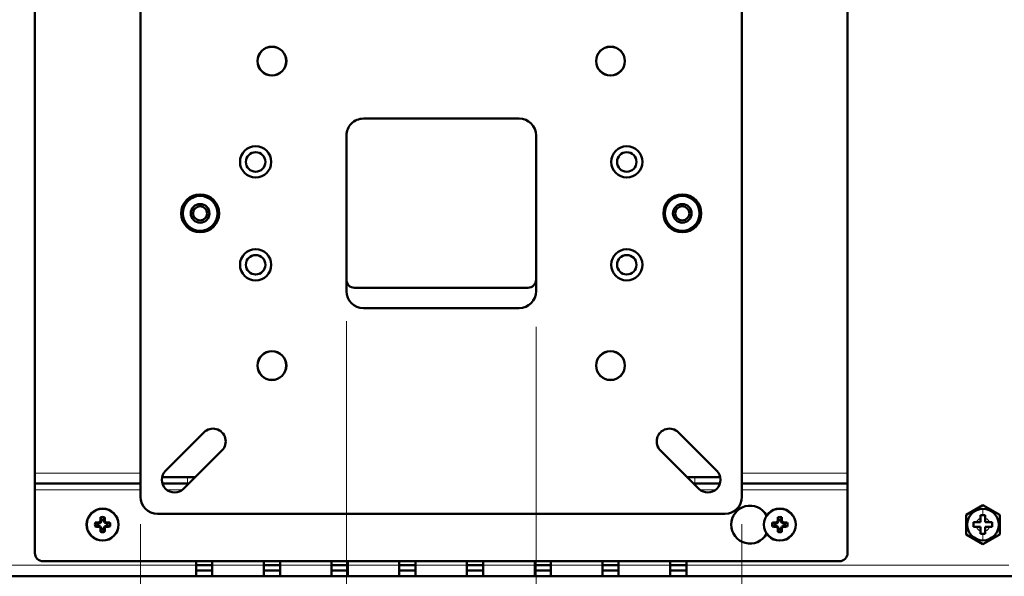
# Model space of a CAD drawing. Units: inches. Extents: x 0 to 1118, y 0 to 864.
# Drawn here: x 378 to 563, y 563 to 668 of the extents above; entities that cross this region are included whole.
import ezdxf

# ---------------------------------------------------------------- set-up
doc = ezdxf.new("R2010")
doc.units = ezdxf.units.IN
doc.header["$MEASUREMENT"] = 0
doc.layers.add('Layer 1', color=7, linetype='Continuous')

msp = doc.modelspace()

# ---------------------------------------------------------------- linework, layer by layer
at = {"layer": 'Layer 1', "color": 7, "lineweight": 50}
for points in [[(381, 567.44), (381, 702.56)], [(533.4, 567.44), (533.4, 702.56)], [(400.81, 684.4), (400.81, 577.98)], [(513.59, 684.4), (513.59, 577.98)], [(471.81, 648.97), (442.6, 648.97)], [(439.42, 645.8), (439.42, 616.59)], [(474.98, 616.59), (474.98, 645.8)], [(440.94, 617.22), (473.46, 617.22)], [(442.6, 613.41), (471.81, 613.41)], [(405.51, 582.88), (412.71, 590.08)], [(501.69, 590.08), (508.89, 582.88)], [(416.09, 586.7), (408.89, 579.5)], [(505.51, 579.5), (498.31, 586.7)], [(404.86, 581.66), (411.05, 581.66)], [(503.35, 581.66), (509.54, 581.66)], [(400.81, 580.47), (381, 580.47)], [(404.93, 580.47), (409.85, 580.47)], [(504.55, 580.47), (509.48, 580.47)], [(533.4, 580.47), (513.59, 580.47)], [(558.8, 576.44), (555.63, 574.6)], [(561.98, 574.6), (558.8, 576.44)], [(403.99, 574.8), (510.41, 574.8)], [(518.25, 574.5), (518.22, 574.5)], [(555.63, 574.6), (555.63, 570.94)], [(559.24, 574.52), (558.36, 574.52)], [(558.36, 574.52), (558.36, 573.21)], [(559.24, 573.21), (559.24, 574.52)], [(561.98, 570.94), (561.98, 574.6)], [(392.77, 572.99), (392.73, 573.01), (392.68, 573.02), (392.64, 573.04), (392.59, 573.05), (392.54, 573.07), (392.5, 573.09), (392.45, 573.1), (392.41, 573.12), (392.36, 573.13), (392.32, 573.15)], [(392.32, 572.39), (392.36, 572.41), (392.41, 572.42), (392.45, 572.44), (392.5, 572.45), (392.54, 572.47), (392.59, 572.49), (392.64, 572.5), (392.68, 572.52), (392.73, 572.53), (392.77, 572.55)], [(392.77, 572.99), (392.99, 572.99)], [(392.99, 572.55), (392.77, 572.55)], [(392.95, 573.16), (392.99, 572.99)], [(392.95, 572.38), (392.99, 572.55)], [(393.33, 573.14), (392.99, 572.99)], [(392.99, 572.55), (393.33, 572.4)], [(393.2, 573.27), (393.33, 573.14)], [(393.31, 573.52), (393.48, 573.48)], [(393.32, 574.15), (393.34, 574.11), (393.35, 574.06), (393.37, 574.02), (393.38, 573.97), (393.4, 573.93), (393.42, 573.88), (393.43, 573.83), (393.45, 573.79), (393.46, 573.74), (393.48, 573.7)], [(393.48, 573.48), (393.33, 573.14)], [(393.48, 573.48), (393.48, 573.7)], [(393.92, 573.7), (393.94, 573.74), (393.95, 573.79), (393.97, 573.83), (393.98, 573.88), (394, 573.93), (394.02, 573.97), (394.03, 574.02), (394.05, 574.06), (394.06, 574.11), (394.08, 574.15)], [(393.92, 573.7), (393.92, 573.48)], [(394.09, 573.52), (393.92, 573.48)], [(394.07, 573.14), (393.92, 573.48)], [(394.2, 573.27), (394.07, 573.14)], [(394.41, 572.99), (394.07, 573.14)], [(394.07, 572.4), (394.41, 572.55)], [(394.45, 573.16), (394.41, 572.99)], [(394.41, 572.99), (394.63, 572.99)], [(394.45, 572.38), (394.41, 572.55)], [(394.63, 572.55), (394.41, 572.55)], [(395.08, 573.15), (395.04, 573.13), (394.99, 573.12), (394.95, 573.1), (394.9, 573.09), (394.86, 573.07), (394.81, 573.05), (394.76, 573.04), (394.72, 573.02), (394.67, 573.01), (394.63, 572.99)], [(394.63, 572.55), (394.67, 572.53), (394.72, 572.52), (394.76, 572.5), (394.81, 572.49), (394.86, 572.47), (394.9, 572.45), (394.95, 572.44), (394.99, 572.42), (395.04, 572.41), (395.08, 572.39)], [(519.77, 572.99), (519.73, 573.01), (519.68, 573.02), (519.64, 573.04), (519.59, 573.05), (519.54, 573.07), (519.5, 573.09), (519.45, 573.1), (519.41, 573.12), (519.36, 573.13), (519.32, 573.15)], [(519.32, 572.39), (519.36, 572.41), (519.41, 572.42), (519.45, 572.44), (519.5, 572.45), (519.54, 572.47), (519.59, 572.49), (519.64, 572.5), (519.68, 572.52), (519.73, 572.53), (519.77, 572.55)], [(519.77, 572.99), (519.99, 572.99)], [(519.99, 572.55), (519.77, 572.55)], [(519.95, 573.16), (519.99, 572.99)], [(519.95, 572.38), (519.99, 572.55)], [(520.33, 573.14), (519.99, 572.99)], [(519.99, 572.55), (520.33, 572.4)], [(520.2, 573.27), (520.33, 573.14)], [(520.31, 573.52), (520.48, 573.48)], [(520.32, 574.15), (520.34, 574.11), (520.35, 574.06), (520.37, 574.02), (520.38, 573.97), (520.4, 573.93), (520.42, 573.88), (520.43, 573.83), (520.45, 573.79), (520.46, 573.74), (520.48, 573.7)], [(520.48, 573.48), (520.33, 573.14)], [(520.48, 573.48), (520.48, 573.7)], [(520.92, 573.7), (520.94, 573.74), (520.95, 573.79), (520.97, 573.83), (520.98, 573.88), (521, 573.93), (521.02, 573.97), (521.03, 574.02), (521.05, 574.06), (521.06, 574.11), (521.08, 574.15)], [(520.92, 573.7), (520.92, 573.48)], [(521.09, 573.52), (520.92, 573.48)], [(521.07, 573.14), (520.92, 573.48)], [(521.2, 573.27), (521.07, 573.14)], [(521.41, 572.99), (521.07, 573.14)], [(521.07, 572.4), (521.41, 572.55)], [(521.45, 573.16), (521.41, 572.99)], [(521.41, 572.99), (521.63, 572.99)], [(521.63, 572.55), (521.41, 572.55)], [(521.45, 572.38), (521.41, 572.55)], [(522.08, 573.15), (522.04, 573.13), (521.99, 573.12), (521.95, 573.1), (521.9, 573.09), (521.86, 573.07), (521.81, 573.05), (521.76, 573.04), (521.72, 573.02), (521.67, 573.01), (521.63, 572.99)], [(521.63, 572.55), (521.67, 572.53), (521.72, 572.52), (521.76, 572.5), (521.81, 572.49), (521.86, 572.47), (521.9, 572.45), (521.95, 572.44), (521.99, 572.42), (522.04, 572.41), (522.08, 572.39)], [(558.36, 573.21), (557.05, 573.21)], [(557.05, 572.33), (557.05, 573.21)], [(560.55, 573.21), (559.24, 573.21)], [(560.55, 573.21), (560.55, 572.33)], [(393.2, 572.27), (393.33, 572.4)], [(393.31, 572.02), (393.48, 572.06)], [(393.48, 571.84), (393.46, 571.8), (393.45, 571.75), (393.43, 571.71), (393.42, 571.66), (393.4, 571.61), (393.38, 571.57), (393.37, 571.52), (393.35, 571.48), (393.34, 571.43), (393.32, 571.39)], [(393.33, 572.4), (393.48, 572.06)], [(393.48, 571.84), (393.48, 572.06)], [(393.92, 572.06), (394.07, 572.4)], [(394.09, 572.02), (393.92, 572.06)], [(393.92, 572.06), (393.92, 571.84)], [(394.08, 571.39), (394.06, 571.43), (394.05, 571.48), (394.03, 571.52), (394.02, 571.57), (394, 571.61), (393.98, 571.66), (393.97, 571.71), (393.95, 571.75), (393.94, 571.8), (393.92, 571.84)], [(394.2, 572.27), (394.07, 572.4)], [(518.22, 571.04), (518.25, 571.04)], [(520.2, 572.27), (520.33, 572.4)], [(520.31, 572.02), (520.48, 572.06)], [(520.48, 571.84), (520.46, 571.8), (520.45, 571.75), (520.43, 571.71), (520.42, 571.66), (520.4, 571.61), (520.38, 571.57), (520.37, 571.52), (520.35, 571.48), (520.34, 571.43), (520.32, 571.39)], [(520.33, 572.4), (520.48, 572.06)], [(520.48, 571.84), (520.48, 572.06)], [(520.92, 572.06), (521.07, 572.4)], [(521.09, 572.02), (520.92, 572.06)], [(520.92, 572.06), (520.92, 571.84)], [(521.08, 571.39), (521.06, 571.43), (521.05, 571.48), (521.03, 571.52), (521.02, 571.57), (521, 571.61), (520.98, 571.66), (520.97, 571.71), (520.95, 571.75), (520.94, 571.8), (520.92, 571.84)], [(521.2, 572.27), (521.07, 572.4)], [(555.63, 570.94), (558.8, 569.1)], [(557.05, 572.33), (558.36, 572.33)], [(558.36, 572.33), (558.36, 571.02)], [(558.36, 571.02), (559.24, 571.02)], [(558.8, 569.1), (561.98, 570.94)], [(559.24, 572.33), (560.55, 572.33)], [(559.24, 571.02), (559.24, 572.33)], [(382.52, 565.91), (531.88, 565.91)], [(411.23, 563.12), (411.23, 565.91)], [(414.27, 565.15), (411.23, 565.15)], [(414.27, 563.12), (414.27, 565.91)], [(423.93, 563.12), (423.93, 565.91)], [(426.97, 565.15), (423.93, 565.15)], [(426.97, 563.12), (426.97, 565.91)], [(436.63, 563.12), (436.63, 565.91)], [(439.67, 565.15), (436.63, 565.15)], [(439.67, 563.12), (439.67, 565.91)], [(449.33, 563.12), (449.33, 565.91)], [(452.37, 565.15), (449.33, 565.15)], [(452.37, 563.12), (452.37, 565.91)], [(462.03, 563.12), (462.03, 565.91)], [(465.07, 565.15), (462.03, 565.15)], [(465.07, 563.12), (465.07, 565.91)], [(474.73, 563.12), (474.73, 565.91)], [(477.77, 565.15), (474.73, 565.15)], [(477.77, 563.12), (477.77, 565.91)], [(487.43, 563.12), (487.43, 565.91)], [(490.47, 565.15), (487.43, 565.15)], [(490.47, 563.12), (490.47, 565.91)], [(500.13, 563.12), (500.13, 565.91)], [(503.17, 565.15), (500.13, 565.15)], [(503.17, 563.12), (503.17, 565.91)], [(411.23, 564.13), (414.27, 564.13)], [(423.93, 564.13), (426.97, 564.13)], [(436.63, 564.13), (439.67, 564.13)], [(449.33, 564.13), (452.37, 564.13)], [(462.03, 564.13), (465.07, 564.13)], [(474.73, 564.13), (477.77, 564.13)], [(487.43, 564.13), (490.47, 564.13)], [(500.13, 564.13), (503.17, 564.13)], [(192.53, 563.12), (721.87, 563.12)]]:
    msp.add_lwpolyline(points, dxfattribs=at)
at = {"layer": 'Layer 1', "color": 7, "lineweight": 13}
for points in [[(439.42, 610.93), (439.42, 533.53)], [(474.98, 609.91), (474.98, 533.53)], [(400.81, 582.42), (381, 582.42)], [(409.64, 581.66), (409.64, 580.47)], [(504.76, 581.66), (504.76, 580.47)], [(533.4, 582.42), (513.59, 582.42)], [(381, 579.27), (400.81, 579.27)], [(405.78, 579.27), (408.62, 579.27)], [(505.78, 579.27), (508.62, 579.27)], [(513.59, 579.27), (533.4, 579.27)], [(558.8, 574.52), (558.8, 575.72)], [(400.81, 572.83), (400.81, 495.43)], [(513.59, 572.83), (513.59, 495.43)], [(558.8, 571.02), (558.8, 569.82)], [(411.23, 565.15), (350.77, 565.15)], [(423.93, 565.15), (414.27, 565.15)], [(436.63, 565.15), (426.97, 565.15)], [(449.33, 565.15), (439.67, 565.15)], [(462.03, 565.15), (452.37, 565.15)], [(474.73, 565.15), (465.07, 565.15)], [(487.43, 565.15), (477.77, 565.15)], [(500.13, 565.15), (490.47, 565.15)], [(563.63, 565.15), (503.17, 565.15)]]:
    msp.add_lwpolyline(points, dxfattribs=at)
at = {"layer": 'Layer 1', "color": 7, "lineweight": 50}
for points in [[(428.16, 659.77), (428.16, 661.26), (426.94, 662.47), (425.45, 662.47), (423.96, 662.47), (422.75, 661.26), (422.75, 659.77), (422.75, 658.27), (423.96, 657.06), (425.45, 657.06), (426.94, 657.06), (428.16, 658.27), (428.16, 659.77)], [(428.14, 659.77), (428.14, 661.25), (426.94, 662.46), (425.45, 662.46), (423.96, 662.46), (422.76, 661.25), (422.76, 659.77), (422.76, 658.28), (423.96, 657.07), (425.45, 657.07), (426.94, 657.07), (428.14, 658.28), (428.14, 659.77)], [(491.66, 659.77), (491.66, 661.26), (490.44, 662.47), (488.95, 662.47), (487.46, 662.47), (486.25, 661.26), (486.25, 659.77), (486.25, 658.27), (487.46, 657.06), (488.95, 657.06), (490.44, 657.06), (491.66, 658.27), (491.66, 659.77)], [(491.64, 659.77), (491.64, 661.25), (490.44, 662.46), (488.95, 662.46), (487.46, 662.46), (486.26, 661.25), (486.26, 659.77), (486.26, 658.28), (487.46, 657.07), (488.95, 657.07), (490.44, 657.07), (491.64, 658.28), (491.64, 659.77)], [(425.34, 640.84), (425.34, 642.46), (424.02, 643.78), (422.4, 643.78), (420.78, 643.78), (419.47, 642.46), (419.47, 640.84), (419.47, 639.22), (420.78, 637.91), (422.4, 637.91), (424.02, 637.91), (425.34, 639.22), (425.34, 640.84)], [(424.23, 640.84), (424.23, 641.85), (423.41, 642.67), (422.4, 642.67), (421.39, 642.67), (420.57, 641.85), (420.57, 640.84), (420.57, 639.83), (421.39, 639.01), (422.4, 639.01), (423.41, 639.01), (424.23, 639.83), (424.23, 640.84)], [(494.93, 640.84), (494.93, 642.46), (493.62, 643.78), (492, 643.78), (490.38, 643.78), (489.07, 642.46), (489.07, 640.84), (489.07, 639.22), (490.38, 637.91), (492, 637.91), (493.62, 637.91), (494.93, 639.22), (494.93, 640.84)], [(493.83, 640.84), (493.83, 641.85), (493.01, 642.67), (492, 642.67), (490.99, 642.67), (490.17, 641.85), (490.17, 640.84), (490.17, 639.83), (490.99, 639.01), (492, 639.01), (493.01, 639.01), (493.83, 639.83), (493.83, 640.84)], [(415.54, 631.19), (415.54, 633.15), (413.95, 634.75), (411.99, 634.75), (410.02, 634.75), (408.43, 633.15), (408.43, 631.19), (408.43, 629.23), (410.02, 627.63), (411.99, 627.63), (413.95, 627.63), (415.54, 629.23), (415.54, 631.19)], [(415.25, 631.19), (415.25, 632.99), (413.79, 634.45), (411.99, 634.45), (410.19, 634.45), (408.73, 632.99), (408.73, 631.19), (408.73, 629.39), (410.19, 627.93), (411.99, 627.93), (413.79, 627.93), (415.25, 629.39), (415.25, 631.19)], [(505.97, 631.19), (505.97, 633.15), (504.38, 634.75), (502.41, 634.75), (500.45, 634.75), (498.86, 633.15), (498.86, 631.19), (498.86, 629.23), (500.45, 627.63), (502.41, 627.63), (504.38, 627.63), (505.97, 629.23), (505.97, 631.19)], [(505.67, 631.19), (505.67, 632.99), (504.21, 634.45), (502.41, 634.45), (500.61, 634.45), (499.15, 632.99), (499.15, 631.19), (499.15, 629.39), (500.61, 627.93), (502.41, 627.93), (504.21, 627.93), (505.67, 629.39), (505.67, 631.19)], [(413.74, 631.19), (413.74, 632.16), (412.96, 632.94), (411.99, 632.94), (411.02, 632.94), (410.24, 632.16), (410.24, 631.19), (410.24, 630.22), (411.02, 629.44), (411.99, 629.44), (412.96, 629.44), (413.74, 630.22), (413.74, 631.19)], [(413.31, 631.19), (413.31, 631.92), (412.72, 632.51), (411.99, 632.51), (411.26, 632.51), (410.66, 631.92), (410.66, 631.19), (410.66, 630.46), (411.26, 629.87), (411.99, 629.87), (412.72, 629.87), (413.31, 630.46), (413.31, 631.19)], [(504.16, 631.19), (504.16, 632.16), (503.38, 632.94), (502.41, 632.94), (501.44, 632.94), (500.66, 632.16), (500.66, 631.19), (500.66, 630.22), (501.44, 629.44), (502.41, 629.44), (503.38, 629.44), (504.16, 630.22), (504.16, 631.19)], [(503.74, 631.19), (503.74, 631.92), (503.14, 632.51), (502.41, 632.51), (501.68, 632.51), (501.09, 631.92), (501.09, 631.19), (501.09, 630.46), (501.68, 629.87), (502.41, 629.87), (503.14, 629.87), (503.74, 630.46), (503.74, 631.19)], [(425.34, 621.54), (425.34, 623.16), (424.02, 624.47), (422.4, 624.47), (420.78, 624.47), (419.47, 623.16), (419.47, 621.54), (419.47, 619.92), (420.78, 618.61), (422.4, 618.61), (424.02, 618.61), (425.34, 619.92), (425.34, 621.54)], [(494.93, 621.54), (494.93, 623.16), (493.62, 624.47), (492, 624.47), (490.38, 624.47), (489.07, 623.16), (489.07, 621.54), (489.07, 619.92), (490.38, 618.61), (492, 618.61), (493.62, 618.61), (494.93, 619.92), (494.93, 621.54)], [(424.23, 621.54), (424.23, 622.55), (423.41, 623.37), (422.4, 623.37), (421.39, 623.37), (420.57, 622.55), (420.57, 621.54), (420.57, 620.53), (421.39, 619.71), (422.4, 619.71), (423.41, 619.71), (424.23, 620.53), (424.23, 621.54)], [(493.83, 621.54), (493.83, 622.55), (493.01, 623.37), (492, 623.37), (490.99, 623.37), (490.17, 622.55), (490.17, 621.54), (490.17, 620.53), (490.99, 619.71), (492, 619.71), (493.01, 619.71), (493.83, 620.53), (493.83, 621.54)], [(428.16, 602.62), (428.16, 604.11), (426.94, 605.32), (425.45, 605.32), (423.96, 605.32), (422.75, 604.11), (422.75, 602.62), (422.75, 601.12), (423.96, 599.91), (425.45, 599.91), (426.94, 599.91), (428.16, 601.12), (428.16, 602.62)], [(428.14, 602.62), (428.14, 604.1), (426.94, 605.31), (425.45, 605.31), (423.96, 605.31), (422.76, 604.1), (422.76, 602.62), (422.76, 601.13), (423.96, 599.92), (425.45, 599.92), (426.94, 599.92), (428.14, 601.13), (428.14, 602.62)], [(491.66, 602.62), (491.66, 604.11), (490.44, 605.32), (488.95, 605.32), (487.46, 605.32), (486.25, 604.11), (486.25, 602.62), (486.25, 601.12), (487.46, 599.91), (488.95, 599.91), (490.44, 599.91), (491.66, 601.12), (491.66, 602.62)], [(491.64, 602.62), (491.64, 604.1), (490.44, 605.31), (488.95, 605.31), (487.46, 605.31), (486.26, 604.1), (486.26, 602.62), (486.26, 601.13), (487.46, 599.92), (488.95, 599.92), (490.44, 599.92), (491.64, 601.13), (491.64, 602.62)], [(396.7, 572.77), (396.7, 574.43), (395.36, 575.77), (393.7, 575.77), (392.04, 575.77), (390.7, 574.43), (390.7, 572.77), (390.7, 571.11), (392.04, 569.77), (393.7, 569.77), (395.36, 569.77), (396.7, 571.11), (396.7, 572.77)], [(523.7, 572.77), (523.7, 574.43), (522.36, 575.77), (520.7, 575.77), (519.04, 575.77), (517.7, 574.43), (517.7, 572.77), (517.7, 571.11), (519.04, 569.77), (520.7, 569.77), (522.36, 569.77), (523.7, 571.11), (523.7, 572.77)], [(561.75, 572.77), (561.75, 574.4), (560.43, 575.72), (558.8, 575.72), (557.17, 575.72), (555.85, 574.4), (555.85, 572.77), (555.85, 571.14), (557.17, 569.82), (558.8, 569.82), (560.43, 569.82), (561.75, 571.14), (561.75, 572.77)]]:
    msp.add_open_spline(points, degree=3, knots=[0, 0, 0, 0, 1, 1, 1, 2, 2, 2, 3, 3, 3, 4, 4, 4, 4], dxfattribs=at)
for points in [[(442.6, 648.97), (441.75, 648.97), (440.95, 648.64), (440.35, 648.04)], [(474.98, 645.8), (474.98, 647.55), (473.56, 648.97), (471.81, 648.97)], [(440.35, 648.04), (439.75, 647.45), (439.42, 646.64), (439.42, 645.8)], [(439.42, 618.74), (439.42, 617.9), (440.1, 617.22), (440.94, 617.22)], [(473.46, 617.22), (474.3, 617.22), (474.98, 617.9), (474.98, 618.74)], [(439.42, 616.59), (439.42, 614.83), (440.84, 613.41), (442.6, 613.41)], [(471.81, 613.41), (473.56, 613.41), (474.98, 614.83), (474.98, 616.59)], [(412.71, 590.08), (413.32, 590.68), (414.2, 590.92), (415.02, 590.7)], [(501.69, 590.08), (501.08, 590.68), (500.21, 590.92), (499.38, 590.7)], [(415.02, 590.7), (415.84, 590.48), (416.49, 589.83), (416.71, 589.01)], [(499.38, 590.7), (498.56, 590.48), (497.91, 589.83), (497.69, 589.01)], [(416.71, 589.01), (416.93, 588.19), (416.69, 587.31), (416.09, 586.7)], [(497.69, 589.01), (497.47, 588.19), (497.71, 587.31), (498.31, 586.7)], [(405.51, 582.88), (404.58, 581.95), (404.58, 580.43), (405.51, 579.5)], [(508.89, 582.88), (509.82, 581.95), (509.82, 580.43), (508.89, 579.5)], [(400.81, 577.98), (400.81, 576.22), (402.23, 574.8), (403.99, 574.8)], [(405.51, 579.5), (406.44, 578.57), (407.96, 578.57), (408.89, 579.5)], [(508.89, 579.5), (507.96, 578.57), (506.44, 578.57), (505.51, 579.5)], [(510.41, 574.8), (512.17, 574.8), (513.59, 576.22), (513.59, 577.98)], [(514.22, 576.21), (512.65, 575.81), (511.56, 574.39), (511.56, 572.77)], [(518.22, 574.5), (517.43, 575.91), (515.79, 576.62), (514.22, 576.21)], [(392.32, 573.15), (392.25, 572.9), (392.25, 572.64), (392.32, 572.39)], [(392.95, 573.16), (392.74, 573.16), (392.53, 573.16), (392.32, 573.15)], [(392.77, 572.99), (392.74, 572.85), (392.74, 572.69), (392.77, 572.55)], [(393.2, 573.27), (393.12, 573.23), (393.04, 573.2), (392.95, 573.16)], [(393.31, 573.52), (393.27, 573.44), (393.24, 573.35), (393.2, 573.27)], [(393.32, 574.15), (393.32, 573.94), (393.31, 573.73), (393.31, 573.52)], [(394.08, 574.15), (393.83, 574.22), (393.57, 574.22), (393.32, 574.15)], [(393.92, 573.7), (393.78, 573.73), (393.62, 573.73), (393.48, 573.7)], [(394.09, 573.52), (394.09, 573.73), (394.09, 573.94), (394.08, 574.15)], [(394.2, 573.27), (394.16, 573.35), (394.13, 573.44), (394.09, 573.52)], [(394.45, 573.16), (394.37, 573.2), (394.28, 573.23), (394.2, 573.27)], [(395.08, 573.15), (394.87, 573.16), (394.66, 573.16), (394.45, 573.16)], [(394.63, 572.99), (394.66, 572.85), (394.66, 572.69), (394.63, 572.55)], [(395.08, 573.15), (395.15, 572.9), (395.15, 572.64), (395.08, 572.39)], [(511.56, 572.77), (511.56, 571.15), (512.65, 569.73), (514.22, 569.33)], [(519.32, 573.15), (519.25, 572.9), (519.25, 572.64), (519.32, 572.39)], [(519.95, 573.16), (519.74, 573.16), (519.53, 573.16), (519.32, 573.15)], [(519.77, 572.99), (519.74, 572.85), (519.74, 572.69), (519.77, 572.55)], [(520.2, 573.27), (520.12, 573.23), (520.04, 573.2), (519.95, 573.16)], [(520.31, 573.52), (520.27, 573.44), (520.24, 573.35), (520.2, 573.27)], [(520.32, 574.15), (520.32, 573.94), (520.31, 573.73), (520.31, 573.52)], [(521.08, 574.15), (520.83, 574.22), (520.57, 574.22), (520.32, 574.15)], [(520.92, 573.7), (520.78, 573.73), (520.62, 573.73), (520.48, 573.7)], [(521.09, 573.52), (521.09, 573.73), (521.09, 573.94), (521.08, 574.15)], [(521.2, 573.27), (521.16, 573.35), (521.13, 573.44), (521.09, 573.52)], [(521.45, 573.16), (521.37, 573.2), (521.28, 573.23), (521.2, 573.27)], [(522.08, 573.15), (521.87, 573.16), (521.66, 573.16), (521.45, 573.16)], [(521.63, 572.99), (521.66, 572.85), (521.66, 572.69), (521.63, 572.55)], [(522.08, 573.15), (522.15, 572.9), (522.15, 572.64), (522.08, 572.39)], [(392.32, 572.39), (392.53, 572.39), (392.74, 572.38), (392.95, 572.38)], [(392.95, 572.38), (393.04, 572.34), (393.12, 572.31), (393.2, 572.27)], [(393.2, 572.27), (393.24, 572.19), (393.27, 572.1), (393.31, 572.02)], [(393.31, 572.02), (393.31, 571.81), (393.32, 571.6), (393.32, 571.39)], [(393.32, 571.39), (393.57, 571.32), (393.83, 571.32), (394.08, 571.39)], [(393.48, 571.84), (393.62, 571.81), (393.78, 571.81), (393.92, 571.84)], [(394.08, 571.39), (394.09, 571.6), (394.09, 571.81), (394.09, 572.02)], [(394.09, 572.02), (394.13, 572.1), (394.16, 572.19), (394.2, 572.27)], [(394.2, 572.27), (394.28, 572.31), (394.37, 572.34), (394.45, 572.38)], [(394.45, 572.38), (394.66, 572.38), (394.87, 572.39), (395.08, 572.39)], [(514.22, 569.33), (515.79, 568.92), (517.43, 569.63), (518.22, 571.04)], [(519.32, 572.39), (519.53, 572.39), (519.74, 572.38), (519.95, 572.38)], [(519.95, 572.38), (520.04, 572.34), (520.12, 572.31), (520.2, 572.27)], [(520.2, 572.27), (520.24, 572.19), (520.27, 572.1), (520.31, 572.02)], [(520.31, 572.02), (520.31, 571.81), (520.32, 571.6), (520.32, 571.39)], [(520.32, 571.39), (520.57, 571.32), (520.83, 571.32), (521.08, 571.39)], [(520.48, 571.84), (520.62, 571.81), (520.78, 571.81), (520.92, 571.84)], [(521.08, 571.39), (521.09, 571.6), (521.09, 571.81), (521.09, 572.02)], [(521.09, 572.02), (521.13, 572.1), (521.16, 572.19), (521.2, 572.27)], [(521.2, 572.27), (521.28, 572.31), (521.37, 572.34), (521.45, 572.38)], [(521.45, 572.38), (521.66, 572.38), (521.87, 572.39), (522.08, 572.39)], [(381, 567.44), (381, 567.03), (381.16, 566.64), (381.45, 566.36)], [(531.88, 565.91), (532.72, 565.91), (533.4, 566.59), (533.4, 567.44)], [(381.45, 566.36), (381.73, 566.07), (382.12, 565.91), (382.52, 565.91)]]:
    msp.add_open_spline(points, degree=3, dxfattribs=at)
at = {"layer": 'Layer 1', "color": 7, "lineweight": 13}
for points in [[(396.55, 572.77), (396.55, 574.34), (395.28, 575.62), (393.7, 575.62), (392.13, 575.62), (390.85, 574.34), (390.85, 572.77), (390.85, 571.2), (392.13, 569.92), (393.7, 569.92), (395.28, 569.92), (396.55, 571.2), (396.55, 572.77)], [(523.55, 572.77), (523.55, 574.34), (522.28, 575.62), (520.7, 575.62), (519.13, 575.62), (517.85, 574.34), (517.85, 572.77), (517.85, 571.2), (519.13, 569.92), (520.7, 569.92), (522.28, 569.92), (523.55, 571.2), (523.55, 572.77)]]:
    msp.add_open_spline(points, degree=3, knots=[0, 0, 0, 0, 1, 1, 1, 2, 2, 2, 3, 3, 3, 4, 4, 4, 4], dxfattribs=at)
for points in [[(558.36, 574.01), (557.99, 573.87), (557.7, 573.58), (557.56, 573.21)], [(560.04, 573.21), (559.9, 573.58), (559.61, 573.87), (559.24, 574.01)], [(557.56, 572.33), (557.7, 571.96), (557.99, 571.67), (558.36, 571.53)], [(559.24, 571.53), (559.61, 571.67), (559.9, 571.96), (560.04, 572.33)]]:
    msp.add_open_spline(points, degree=3, dxfattribs=at)

doc.saveas('drawing.dxf')
